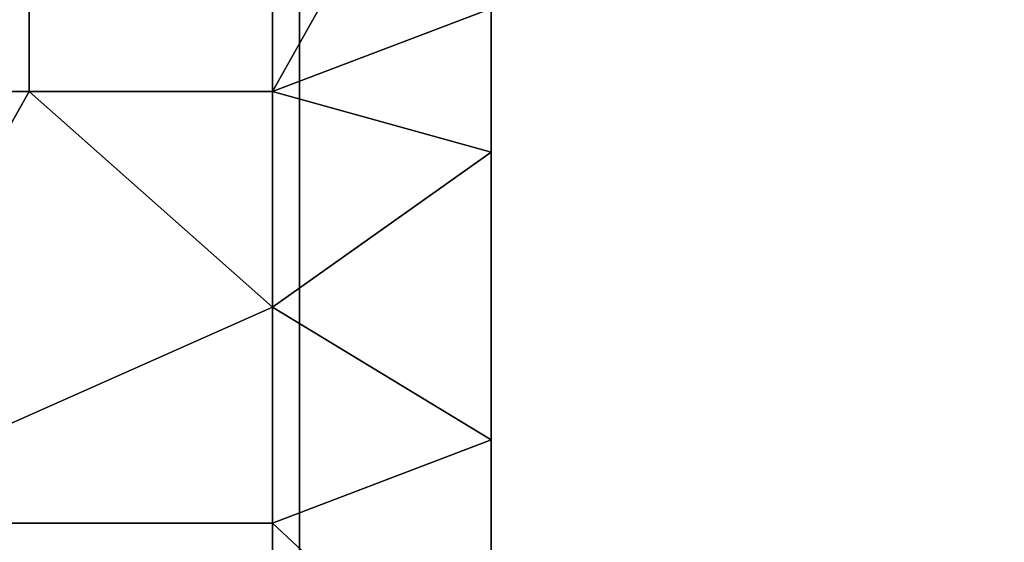
# Model space of a CAD drawing. Units: millimetres. Extents: x 9382 to 10282, y 627 to 1427.
# Drawn here: x 9473 to 9481, y 1330 to 1334 of the extents above; entities that cross this region are included whole.
import ezdxf

# ---------------------------------------------------------------- set-up
doc = ezdxf.new("R2010")
doc.units = ezdxf.units.MM
doc.header["$MEASUREMENT"] = 0
doc.layers.add('Domyslny', color=7, linetype='Continuous')
doc.layers.add('Lustro', color=5, linetype='Continuous')

msp = doc.modelspace()

# ---------------------------------------------------------------- linework, layer by layer
at = {"layer": 'Domyslny'}
for points in [[(9473.3945, 1334.9608), (9473.3945, 1333.2019), (9471.4121, 1333.2019), (9471.4121, 1334.9608)], [(9473.3945, 1334.9608, 3), (9471.4121, 1334.9608, 3), (9471.4121, 1333.2019, 3), (9473.3945, 1333.2019, 3)], [(9475.377, 1334.9608), (9475.377, 1333.2019), (9473.3945, 1333.2019), (9473.3945, 1334.9608)], [(9475.377, 1334.9608, 3), (9473.3945, 1334.9608, 3), (9473.3945, 1333.2019, 3), (9475.377, 1333.2019, 3)], [(9476.3672, 1334.9608), (9475.377, 1333.2019), (9475.377, 1334.9608)], [(9475.377, 1333.2019), (9476.3672, 1334.9608), (9477.1621, 1333.8774)], [(9476.3672, 1334.9608, 3), (9475.377, 1334.9608, 3), (9475.377, 1333.2019, 3)], [(9475.377, 1333.2019, 3), (9477.1621, 1333.8774, 3), (9476.3672, 1334.9608, 3)], [(9477.1621, 1332.7061), (9475.377, 1333.2019), (9477.1621, 1333.8774)], [(9477.1621, 1332.7061, 3), (9477.1621, 1333.8774, 3), (9475.377, 1333.2019, 3)], [(9477.1621, 1332.7061, 2.625), (9477.1621, 1332.7061, 2.25), (9477.1621, 1333.8774, 2.25), (9477.1621, 1333.8774, 2.625)], [(9477.1621, 1332.7061, 2.25), (9477.1621, 1332.7061, 1.875), (9477.1621, 1333.8774, 1.875), (9477.1621, 1333.8774, 2.25)], [(9477.1621, 1332.7061, 1.875), (9477.1621, 1332.7061, 1.5), (9477.1621, 1333.8774, 1.5), (9477.1621, 1333.8774, 1.875)], [(9477.1621, 1332.7061, 1.5), (9477.1621, 1332.7061, 1.125), (9477.1621, 1333.8774, 1.125), (9477.1621, 1333.8774, 1.5)], [(9477.1621, 1332.7061, 1.125), (9477.1621, 1332.7061, 0.75), (9477.1621, 1333.8774, 0.75), (9477.1621, 1333.8774, 1.125)], [(9477.1621, 1332.7061, 0.75), (9477.1621, 1332.7061, 0.375), (9477.1621, 1333.8774, 0.375), (9477.1621, 1333.8774, 0.75)], [(9477.1621, 1333.8774), (9477.1621, 1332.7061, 0.375), (9477.1621, 1332.7061)], [(9477.1621, 1332.7061, 3), (9477.1621, 1333.8774, 2.625), (9477.1621, 1333.8774, 3)], [(9477.1621, 1333.8774, 2.625), (9477.1621, 1332.7061, 3), (9477.1621, 1332.7061, 2.625)], [(9477.1621, 1332.7061, 0.375), (9477.1621, 1333.8774), (9477.1621, 1333.8774, 0.375)], [(9473.3945, 1333.2019), (9471.4121, 1329.684), (9471.4121, 1333.2019)], [(9475.377, 1331.443), (9471.4121, 1329.684), (9473.3945, 1333.2019)], [(9473.3945, 1333.2019, 3), (9471.4121, 1333.2019, 3), (9471.4121, 1329.684, 3)], [(9475.377, 1331.443, 3), (9473.3945, 1333.2019, 3), (9471.4121, 1329.684, 3)], [(9475.377, 1331.443), (9473.3945, 1333.2019), (9475.377, 1333.2019)], [(9475.377, 1331.443, 3), (9475.377, 1333.2019, 3), (9473.3945, 1333.2019, 3)], [(9475.377, 1333.2019), (9477.1621, 1332.7061), (9475.377, 1331.443)], [(9475.377, 1333.2019, 3), (9475.377, 1331.443, 3), (9477.1621, 1332.7061, 3)], [(9477.1621, 1330.363), (9475.377, 1331.443), (9477.1621, 1332.7061)], [(9477.1621, 1330.363, 3), (9477.1621, 1332.7061, 3), (9475.377, 1331.443, 3)], [(9477.1621, 1332.7061, 1.875), (9477.1621, 1330.363, 1.5), (9477.1621, 1332.7061, 1.5)], [(9477.1621, 1330.363, 2.25), (9477.1621, 1332.7061, 1.875), (9477.1621, 1332.7061, 2.25)], [(9477.1621, 1330.363, 1.5), (9477.1621, 1332.7061, 1.875), (9477.1621, 1330.363, 2.25)], [(9477.1621, 1332.7061, 1.125), (9477.1621, 1330.363, 0.75), (9477.1621, 1332.7061, 0.75)], [(9477.1621, 1330.363, 1.5), (9477.1621, 1332.7061, 1.125), (9477.1621, 1332.7061, 1.5)], [(9477.1621, 1330.363, 0.75), (9477.1621, 1332.7061, 1.125), (9477.1621, 1330.363, 1.5)], [(9477.1621, 1332.7061), (9477.1621, 1332.7061, 0.375), (9477.1621, 1330.363)], [(9477.1621, 1330.363, 3), (9477.1621, 1332.7061, 2.625), (9477.1621, 1332.7061, 3)], [(9477.1621, 1332.7061, 2.25), (9477.1621, 1332.7061, 2.625), (9477.1621, 1330.363, 2.25)], [(9477.1621, 1332.7061, 0.75), (9477.1621, 1330.363, 0.75), (9477.1621, 1332.7061, 0.375)], [(9477.1621, 1332.7061, 0.375), (9477.1621, 1330.363, 0.75), (9477.1621, 1330.363)], [(9477.1621, 1330.363, 2.25), (9477.1621, 1332.7061, 2.625), (9477.1621, 1330.363, 3)], [(9471.4121, 1329.684), (9475.377, 1331.443), (9475.377, 1329.684)], [(9471.4121, 1329.684, 3), (9475.377, 1329.684, 3), (9475.377, 1331.443, 3)], [(9475.377, 1331.443), (9477.1621, 1330.363), (9475.377, 1329.684)], [(9475.377, 1331.443, 3), (9475.377, 1329.684, 3), (9477.1621, 1330.363, 3)], [(9477.1621, 1328.0201), (9475.377, 1329.684), (9477.1621, 1330.363)], [(9477.1621, 1328.0201, 3), (9477.1621, 1330.363, 3), (9475.377, 1329.684, 3)], [(9477.1621, 1328.0201, 2.25), (9477.1621, 1328.0201, 1.5), (9477.1621, 1330.363, 1.5), (9477.1621, 1330.363, 2.25)], [(9477.1621, 1328.0201, 1.5), (9477.1621, 1328.0201, 0.75), (9477.1621, 1330.363, 0.75), (9477.1621, 1330.363, 1.5)], [(9477.1621, 1330.363), (9477.1621, 1328.0201, 0.75), (9477.1621, 1328.0201)], [(9477.1621, 1328.0201, 3), (9477.1621, 1330.363, 2.25), (9477.1621, 1330.363, 3)], [(9477.1621, 1330.363, 2.25), (9477.1621, 1328.0201, 3), (9477.1621, 1328.0201, 2.25)], [(9477.1621, 1328.0201, 0.75), (9477.1621, 1330.363), (9477.1621, 1330.363, 0.75)], [(9475.377, 1326.1661), (9467.4482, 1322.6483), (9471.4121, 1329.684)], [(9475.377, 1326.1661, 3), (9471.4121, 1329.684, 3), (9467.4482, 1322.6483, 3)], [(9475.377, 1326.1661), (9471.4121, 1329.684), (9475.377, 1329.684)], [(9475.377, 1326.1661, 3), (9475.377, 1329.684, 3), (9471.4121, 1329.684, 3)], [(9475.377, 1329.684), (9477.1621, 1328.0201), (9475.377, 1326.1661)], [(9475.377, 1329.684, 3), (9475.377, 1326.1661, 3), (9477.1621, 1328.0201, 3)]]:
    msp.add_3dface(points, dxfattribs=at)
at = {"layer": 'Lustro'}
for points in [[(9475.5996, 1338.7952, 27.9757), (9450.1309, 1327.6233, 27.9757), (9450.1309, 1338.7952, 27.9757)], [(9475.5996, 1316.4514, 27.9757), (9450.1309, 1327.6233, 27.9757), (9475.5996, 1338.7952, 27.9757)], [(9475.5996, 1338.7952, 31.9757), (9450.1309, 1338.7952, 31.9757), (9450.1309, 1327.6233, 31.9757)], [(9475.5996, 1316.4514, 31.9757), (9475.5996, 1338.7952, 31.9757), (9450.1309, 1327.6233, 31.9757)], [(9501.0684, 1338.7952, 27.9757), (9475.5996, 1316.4514, 27.9757), (9475.5996, 1338.7952, 27.9757)], [(9501.0684, 1338.7952, 27.9757), (9526.5371, 1294.1077, 27.9757), (9475.5996, 1316.4514, 27.9757)], [(9501.0684, 1338.7952, 31.9757), (9475.5996, 1338.7952, 31.9757), (9475.5996, 1316.4514, 31.9757)], [(9501.0684, 1338.7952, 31.9757), (9475.5996, 1316.4514, 31.9757), (9526.5371, 1294.1077, 31.9757)]]:
    msp.add_3dface(points, dxfattribs=at)

doc.saveas('drawing.dxf')
